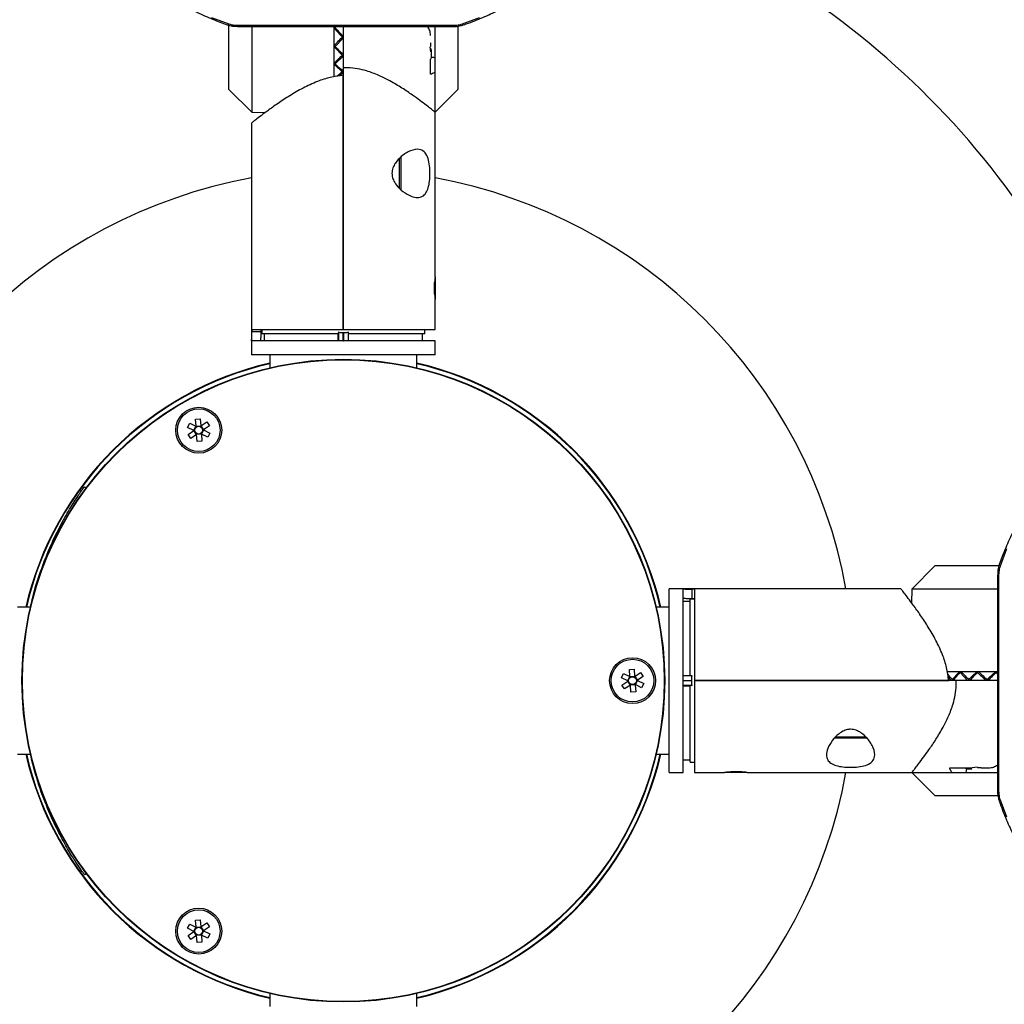
# Model space of a CAD drawing. Units: millimetres. Extents: x 0 to 4718, y -1 to 10803.
# Drawn here: x 1160 to 1375, y 9139 to 9353 of the extents above; entities that cross this region are included whole.
import ezdxf

# ---------------------------------------------------------------- set-up
doc = ezdxf.new("R2010")
doc.units = ezdxf.units.MM
doc.header["$LTSCALE"] = 50

msp = doc.modelspace()

# ---------------------------------------------------------------- linework, layer by layer
at = {"color": 7, "linetype": 'Continuous', "lineweight": 25}
for p, q in [((1205.54, 9352.4), (1205.54, 9338.32)), ((1207.49, 9352.22), (1254.59, 9352.22)), ((1207.49, 9351.98), (1207.49, 9352.22)), ((1207.49, 9351.98), (1254.59, 9351.98)), ((1207.49, 9351.98), (1207.49, 9351.98)), ((1210.58, 9351.98), (1210.58, 9333.28)), ((1228.54, 9347.8), (1228.54, 9351.92)), ((1228.59, 9351.52), (1230.54, 9349.42)), ((1229.01, 9351.98), (1228.78, 9351.73)), ((1230.54, 9351.98), (1230.54, 9349.42)), ((1250.54, 9333.32), (1250.54, 9351.98)), ((1254.59, 9351.98), (1254.59, 9352.22)), ((1230.54, 9349.42), (1228.78, 9347.64)), ((1230.54, 9349.42), (1230.54, 9345.47)), ((1228.54, 9343.99), (1228.54, 9347.8)), ((1228.59, 9347.44), (1230.54, 9345.47)), ((1249.37, 9347.57), (1249.54, 9346.47)), ((1249.54, 9347.25), (1249.54, 9346.47)), ((1230.54, 9345.47), (1228.78, 9343.86)), ((1230.54, 9345.47), (1230.54, 9342.97)), ((1249.72, 9345.26), (1249.72, 9346.95)), ((1228.54, 9340.99), (1228.54, 9343.99)), ((1228.59, 9343.69), (1230.54, 9341.9)), ((1230.54, 9342.97), (1230.54, 9285.97)), ((1230.54, 9341.9), (1229.66, 9341.2)), ((1230.54, 9285.97), (1230.54, 9341.35)), ((1205.54, 9338.32), (1210.58, 9333.28)), ((1250.54, 9333.32), (1255.54, 9338.32)), ((1210.58, 9333.28), (1213.55, 9333.23)), ((1250.54, 9297.47), (1250.54, 9333.35)), ((1210.54, 9330.93), (1210.54, 9283.47)), ((1242.79, 9316.68), (1242.79, 9323.22)), ((1243.04, 9323.53), (1243.04, 9316.43)), ((1250.4, 9293.75), (1250.4, 9296.19)), ((1250.54, 9297.41), (1250.54, 9292.52)), ((1250.54, 9285.97), (1250.54, 9292.5)), ((1210.64, 9285.97), (1230.54, 9285.97)), ((1210.64, 9285.97), (1210.64, 9285.47)), ((1212.65, 9285.47), (1210.64, 9285.47)), ((1212.65, 9285.47), (1212.65, 9285.97)), ((1212.79, 9285.97), (1212.79, 9285.01)), ((1229.15, 9285.01), (1212.79, 9285.01)), ((1213.29, 9285.01), (1213.29, 9283.47)), ((1229.4, 9285.01), (1229.15, 9285.01)), ((1229.4, 9283.47), (1229.4, 9285.01)), ((1229.42, 9285.44), (1229.49, 9285.37)), ((1229.49, 9285.37), (1229.49, 9283.47)), ((1230.49, 9283.47), (1230.49, 9285.32)), ((1230.49, 9285.32), (1230.59, 9285.32)), ((1230.54, 9285.97), (1250.54, 9285.97)), ((1230.59, 9285.32), (1230.59, 9283.47)), ((1231.66, 9285.44), (1231.59, 9285.37)), ((1231.59, 9285.37), (1231.59, 9283.47)), ((1248.29, 9285.01), (1231.69, 9285.01)), ((1231.69, 9283.47), (1231.69, 9285.01)), ((1247.79, 9283.47), (1247.79, 9285.01)), ((1248.29, 9285.01), (1248.29, 9285.97)), ((1210.54, 9283.47), (1210.54, 9280.47)), ((1230.48, 9283.47), (1210.54, 9283.47)), ((1230.48, 9283.47), (1230.49, 9283.47)), ((1230.49, 9283.47), (1230.54, 9283.47)), ((1230.54, 9283.47), (1230.59, 9283.47)), ((1230.59, 9283.47), (1230.61, 9283.47)), ((1250.54, 9283.47), (1230.61, 9283.47)), ((1250.54, 9280.47), (1250.54, 9283.47)), ((1250.54, 9280.47), (1210.54, 9280.47)), ((1214.54, 9280.47), (1214.54, 9277.61)), ((1246.54, 9277.61), (1246.54, 9280.47)), ((1198.36, 9266.43), (1199.39, 9266.51)), ((1198.46, 9264.92), (1198.36, 9266.43)), ((1199.39, 9266.51), (1199.49, 9264.99)), ((1199.53, 9264.97), (1200.79, 9265.82)), ((1200.79, 9265.82), (1201.36, 9264.97)), ((1196.61, 9264.64), (1197.07, 9265.56)), ((1197.98, 9263.97), (1196.61, 9264.64)), ((1196.72, 9263.08), (1197.98, 9263.93)), ((1197.07, 9265.56), (1198.43, 9264.9)), ((1197.98, 9263.97), (1198.43, 9264.9)), ((1197.98, 9263.97), (1198.01, 9263.95)), ((1198.56, 9263.08), (1197.98, 9263.93)), ((1198.46, 9264.92), (1199.49, 9264.99)), ((1198.46, 9264.92), (1198.47, 9264.88)), ((1199.49, 9264.95), (1199.49, 9264.99)), ((1199.52, 9264.97), (1200.1, 9264.12)), ((1200.1, 9264.08), (1199.65, 9263.16)), ((1200.1, 9264.08), (1200.07, 9264.1)), ((1201.36, 9264.97), (1200.1, 9264.12)), ((1200.1, 9264.08), (1201.47, 9263.41)), ((1197.3, 9262.23), (1196.72, 9263.08)), ((1198.56, 9263.08), (1197.3, 9262.23)), ((1199.62, 9263.13), (1198.59, 9263.06)), ((1198.59, 9263.1), (1198.59, 9263.06)), ((1198.7, 9261.55), (1198.59, 9263.06)), ((1199.73, 9261.62), (1198.7, 9261.55)), ((1199.62, 9263.13), (1199.62, 9263.17)), ((1199.62, 9263.13), (1199.73, 9261.62)), ((1201.02, 9262.49), (1199.65, 9263.15)), ((1201.47, 9263.41), (1201.02, 9262.49)), ((1174.14, 9251.72), (1174.52, 9251.44)), ((1359.39, 9234.47), (1354.36, 9229.43)), ((1373.47, 9234.47), (1359.39, 9234.47)), ((1373.06, 9232.52), (1373.06, 9185.42)), ((1373.06, 9232.52), (1373.06, 9232.52)), ((1373.06, 9232.52), (1373.29, 9232.52)), ((1373.29, 9232.52), (1373.29, 9185.42)), ((1304.54, 9229.47), (1301.54, 9229.47)), ((1301.54, 9189.47), (1301.54, 9229.47)), ((1352, 9229.47), (1304.54, 9229.47)), ((1304.54, 9209.53), (1304.54, 9229.47)), ((1307.04, 9229.37), (1306.54, 9229.37)), ((1306.54, 9227.35), (1306.54, 9229.37)), ((1307.04, 9229.37), (1307.04, 9209.47)), ((1354.36, 9229.43), (1354.3, 9226.45)), ((1373.06, 9229.43), (1354.36, 9229.43)), ((1307.04, 9227.22), (1306.09, 9227.22)), ((1306.09, 9210.86), (1306.09, 9227.22)), ((1306.54, 9227.35), (1307.04, 9227.35)), ((1162.4, 9225.47), (1159.54, 9225.47)), ((1301.54, 9225.47), (1298.69, 9225.47)), ((1306.09, 9226.72), (1304.54, 9226.72)), ((1291.11, 9210.08), (1291.57, 9211)), ((1292.48, 9209.41), (1291.11, 9210.08)), ((1291.57, 9211), (1292.93, 9210.34)), ((1292.48, 9209.41), (1292.93, 9210.34)), ((1292.86, 9211.87), (1293.89, 9211.95)), ((1292.96, 9210.36), (1292.86, 9211.87)), ((1292.97, 9210.32), (1292.93, 9210.34)), ((1292.96, 9210.36), (1293.99, 9210.43)), ((1293.89, 9211.95), (1293.99, 9210.43)), ((1294.03, 9210.41), (1293.99, 9210.39)), ((1294.02, 9210.41), (1294.6, 9209.56)), ((1294.03, 9210.41), (1295.29, 9211.26)), ((1295.86, 9210.41), (1294.6, 9209.56)), ((1295.29, 9211.26), (1295.86, 9210.41)), ((1304.54, 9210.61), (1306.09, 9210.61)), ((1306.45, 9210.52), (1304.54, 9210.52)), ((1306.09, 9210.61), (1306.09, 9210.86)), ((1306.52, 9210.59), (1306.45, 9210.52)), ((1362.07, 9211.47), (1365.06, 9211.47)), ((1362.97, 9209.47), (1362.28, 9210.35)), ((1364.76, 9211.42), (1362.97, 9209.47)), ((1366.54, 9209.47), (1364.94, 9211.23)), ((1365.06, 9211.47), (1368.87, 9211.47)), ((1368.52, 9211.42), (1366.54, 9209.47)), ((1370.49, 9209.47), (1368.71, 9211.23)), ((1368.87, 9211.47), (1372.99, 9211.47)), ((1372.6, 9211.42), (1370.49, 9209.47)), ((1373.06, 9210.99), (1372.8, 9211.23)), ((1291.22, 9208.52), (1292.48, 9209.37)), ((1291.8, 9207.67), (1291.22, 9208.52)), ((1293.06, 9208.52), (1291.8, 9207.67)), ((1292.48, 9209.41), (1292.51, 9209.4)), ((1293.06, 9208.52), (1292.48, 9209.37)), ((1293.06, 9208.52), (1293.09, 9208.54)), ((1294.12, 9208.58), (1293.09, 9208.5)), ((1293.2, 9206.99), (1293.09, 9208.5)), ((1294.12, 9208.61), (1294.15, 9208.6)), ((1294.12, 9208.57), (1294.23, 9207.06)), ((1294.6, 9209.52), (1294.15, 9208.6)), ((1295.52, 9207.93), (1294.15, 9208.6)), ((1294.6, 9209.52), (1294.57, 9209.54)), ((1294.6, 9209.52), (1295.97, 9208.85)), ((1295.97, 9208.85), (1295.52, 9207.93)), ((1304.54, 9209.53), (1304.54, 9209.52)), ((1304.54, 9209.52), (1304.54, 9209.47)), ((1304.54, 9209.52), (1306.4, 9209.52)), ((1304.54, 9209.47), (1304.54, 9209.42)), ((1304.54, 9209.42), (1304.54, 9209.4)), ((1306.4, 9209.42), (1304.54, 9209.42)), ((1304.54, 9189.47), (1304.54, 9209.4)), ((1306.45, 9208.42), (1304.54, 9208.42)), ((1304.54, 9208.32), (1306.09, 9208.32)), ((1306.09, 9191.72), (1306.09, 9208.32)), ((1306.4, 9209.52), (1306.4, 9209.42)), ((1306.52, 9208.35), (1306.45, 9208.42)), ((1307.04, 9209.47), (1362.42, 9209.47)), ((1307.04, 9209.47), (1307.04, 9189.47)), ((1364.05, 9209.47), (1307.04, 9209.47)), ((1366.54, 9209.47), (1364.05, 9209.47)), ((1370.49, 9209.47), (1366.54, 9209.47)), ((1373.06, 9209.47), (1370.49, 9209.47)), ((1294.23, 9207.06), (1293.2, 9206.99)), ((1337.75, 9197.22), (1344.3, 9197.22)), ((1344.6, 9196.97), (1337.51, 9196.97)), ((1159.54, 9193.47), (1162.4, 9193.47)), ((1298.69, 9193.47), (1301.54, 9193.47)), ((1304.54, 9192.22), (1306.09, 9192.22)), ((1306.09, 9191.72), (1307.04, 9191.72)), ((1368.68, 9190.64), (1367.54, 9190.47)), ((1301.54, 9189.47), (1304.54, 9189.47)), ((1307.04, 9189.47), (1313.57, 9189.47)), ((1318.49, 9189.47), (1313.6, 9189.47)), ((1314.82, 9189.61), (1317.26, 9189.61)), ((1318.54, 9189.47), (1354.42, 9189.47)), ((1354.39, 9189.47), (1359.39, 9184.47)), ((1354.39, 9189.47), (1373.06, 9189.47)), ((1365.93, 9190.47), (1367.54, 9190.47)), ((1366.34, 9190.29), (1367.47, 9190.29)), ((1369.46, 9190.47), (1371.08, 9190.47)), ((1373.06, 9185.42), (1373.29, 9185.42)), ((1174.14, 9167.22), (1174.52, 9167.49)), ((1196.61, 9155.52), (1197.07, 9156.44)), ((1197.07, 9156.44), (1198.43, 9155.78)), ((1198.36, 9157.32), (1199.39, 9157.39)), ((1198.46, 9155.8), (1198.36, 9157.32)), ((1199.39, 9157.39), (1199.49, 9155.87)), ((1199.53, 9155.85), (1200.79, 9156.7)), ((1200.79, 9156.7), (1201.36, 9155.85)), ((1197.98, 9154.85), (1196.61, 9155.52)), ((1196.72, 9153.96), (1197.98, 9154.81)), ((1197.98, 9154.85), (1198.43, 9155.78)), ((1198.01, 9154.84), (1197.98, 9154.81)), ((1198.56, 9153.96), (1197.98, 9154.81)), ((1198.46, 9155.8), (1199.49, 9155.87)), ((1198.46, 9155.8), (1198.47, 9155.76)), ((1199.53, 9155.85), (1199.49, 9155.83)), ((1199.52, 9155.85), (1200.1, 9155)), ((1200.1, 9154.96), (1199.65, 9154.04)), ((1200.07, 9154.98), (1200.1, 9155)), ((1201.36, 9155.85), (1200.1, 9155)), ((1200.1, 9154.96), (1201.47, 9154.29)), ((1201.47, 9154.29), (1201.02, 9153.37)), ((1197.3, 9153.11), (1196.72, 9153.96)), ((1198.56, 9153.96), (1197.3, 9153.11)), ((1198.56, 9153.96), (1198.59, 9153.98)), ((1199.62, 9154.02), (1198.59, 9153.94)), ((1198.7, 9152.43), (1198.59, 9153.94)), ((1199.73, 9152.5), (1198.7, 9152.43)), ((1199.62, 9154.01), (1199.62, 9154.05)), ((1199.62, 9154.01), (1199.73, 9152.5)), ((1201.02, 9153.37), (1199.65, 9154.04)), ((1214.54, 9141.32), (1214.54, 9138.47)), ((1246.54, 9138.47), (1246.54, 9141.32))]:
    msp.add_line(p, q, dxfattribs=at)
at = {"color": 7, "linetype": 'Continuous', "lineweight": 25, "flags": 128}
for points in [[(1201.86, 9353.96), (1205.57, 9352.53)], [(1256.5, 9352.53), (1260.21, 9353.96)], [(1375.03, 9238.15), (1373.6, 9234.44)], [(1373.6, 9183.51), (1375.03, 9179.8)]]:
    msp.add_lwpolyline(points, dxfattribs=at)
at = {"color": 7, "linetype": 'Continuous', "lineweight": 25}
for centre, radius in [((1230.54, 9209.47), 70), ((1230.54, 9209.47), 69.9), ((1199.04, 9264.03), 5), ((1199.04, 9264.03), 4.65), ((1199.04, 9264.03), 0.851), ((1293.54, 9209.47), 5), ((1293.54, 9209.47), 4.65), ((1293.54, 9209.47), 0.851), ((1199.04, 9154.91), 5), ((1199.04, 9154.91), 4.65), ((1199.04, 9154.91), 0.851)]:
    msp.add_circle(centre, radius, dxfattribs=at)
for centre, radius, start, end in [((1230.54, 9209.47), 180, 108.8367, 160.8335), ((1230.54, 9209.47), 180, 18.8367, 70.8335), ((1205.27, 9352.7), 0.351, 265.8774, 330.6241), ((1256.81, 9352.7), 0.351, 209.3759, 274.1227), ((1230.54, 9209.47), 111.31, 100.3512, 169.6488), ((1230.54, 9209.47), 111.31, 10.3512, 79.6488), ((1230.54, 9209.47), 71, 103.0236, 166.9764), ((1230.54, 9209.47), 70.87, 103.0474, 166.9526), ((1230.54, 9209.47), 71, 13.0236, 76.9764), ((1230.54, 9209.47), 70.87, 13.0474, 76.9526), ((1199.04, 9264.03), 1.06, 182.9133, 185.0329), ((1199.04, 9264.03), 1.06, 122.9133, 125.0329), ((1199.04, 9264.03), 1.06, 62.9133, 65.0329), ((1199.04, 9264.03), 1.06, 2.9133, 5.0329), ((1199.04, 9264.03), 1.06, 242.9133, 245.0329), ((1199.04, 9264.03), 1.06, 302.9133, 305.0329), ((1373.78, 9234.74), 0.351, 175.8774, 240.6241), ((1293.54, 9209.47), 1.06, 122.9133, 125.0329), ((1293.54, 9209.47), 1.06, 62.9133, 65.0329), ((1293.54, 9209.47), 1.06, 182.9133, 185.0329), ((1293.54, 9209.47), 1.06, 242.9133, 245.0329), ((1293.54, 9209.47), 1.06, 302.9133, 305.0329), ((1293.54, 9209.47), 1.06, 2.9133, 5.0329), ((1230.54, 9209.47), 71, 193.0236, 256.9764), ((1230.54, 9209.47), 70.87, 193.0474, 256.9526), ((1230.54, 9209.47), 70.87, 283.0474, 346.9526), ((1230.54, 9209.47), 71, 283.0236, 346.9764), ((1230.54, 9209.47), 111.31, 190.3512, 259.6488), ((1230.54, 9209.47), 111.31, 280.3512, 349.6488), ((1373.78, 9183.2), 0.351, 119.3759, 184.1227), ((1199.04, 9154.91), 1.06, 182.9133, 185.0329), ((1199.04, 9154.91), 1.06, 122.9133, 125.0329), ((1199.04, 9154.91), 1.06, 62.9133, 65.0329), ((1199.04, 9154.91), 1.06, 2.9133, 5.0329), ((1199.04, 9154.91), 1.06, 242.9133, 245.0329), ((1199.04, 9154.91), 1.06, 302.9133, 305.0329), ((1230.54, 9209.47), 180, 198.8367, 250.8335), ((1230.54, 9209.47), 180, 288.8367, 340.8335)]:
    msp.add_arc(centre, radius, start, end, dxfattribs=at)
for centre, major_axis, ratio, start_param, end_param in [((1227.48, 9359.11), (-22.35, 24.91), 0.12196, 1.75305, 1.84004), ((1227.48, 9356.89), (21.95, 24.62), 0.211073, 4.527176, 4.614166), ((1227.48, 9359.05), (-21.95, 24.62), 0.211073, 1.850421, 1.937411), ((1227.48, 9356.99), (21.33, 24.2), 0.303448, 4.428107, 4.515098), ((1227.48, 9358.95), (-21.33, 24.2), 0.303448, 1.94949, 2.03648), ((1227.48, 9357.12), (20.47, 23.66), 0.400672, 4.352387, 4.4129), ((1230.49, 9285.37), (1, 0), 0.052408, 3.193953, 4.712389), ((1230.59, 9285.37), (1, 0), 0.052408, 4.712389, 6.230825), ((1306.45, 9209.52), (0, 1), 0.052408, 0.05236, 1.570796), ((1378.19, 9212.53), (23.66, -20.47), 0.400672, 4.352387, 4.4129), ((1380.02, 9212.53), (24.2, 21.33), 0.303448, 1.94949, 2.03648), ((1378.06, 9212.53), (24.2, -21.33), 0.303448, 4.428107, 4.515098), ((1380.12, 9212.53), (24.62, 21.95), 0.211073, 1.850421, 1.937411), ((1377.96, 9212.53), (24.62, -21.95), 0.211073, 4.527176, 4.614166), ((1380.19, 9212.53), (24.91, 22.35), 0.12196, 1.75305, 1.84004), ((1306.45, 9209.42), (0, 1), 0.052408, 1.570796, 3.089233)]:
    msp.add_ellipse(centre, major_axis=major_axis, ratio=ratio, start_param=start_param, end_param=end_param, dxfattribs=at)
for points, knots in [([(1179.76, 9371.88), (1179.8, 9371.81), (1180.24, 9370.87), (1181.36, 9369.14), (1183.15, 9366.71), (1185.24, 9364.39), (1187.6, 9362.17), (1190.22, 9360.08), (1193.07, 9358.12), (1196.14, 9356.32), (1199.42, 9354.67), (1202.47, 9353.35), (1204.46, 9352.63), (1205.24, 9352.35)], [0, 0, 0, 0, 0.008844, 0.110965, 0.213317, 0.315876, 0.418598, 0.521438, 0.624355, 0.727315, 0.830293, 0.933269, 1, 1, 1, 1]), ([(1256.83, 9352.35), (1257.47, 9352.58), (1259.31, 9353.25), (1262.24, 9354.48), (1265.55, 9356.11), (1268.65, 9357.9), (1271.53, 9359.84), (1274.18, 9361.92), (1276.58, 9364.13), (1278.71, 9366.45), (1280.54, 9368.88), (1281.7, 9370.64), (1282.16, 9371.59), (1282.2, 9371.69)], [0, 0, 0, 0, 0.0547162, 0.1585073, 0.2623427, 0.3662004, 0.4700724, 0.5739381, 0.6777721, 0.7815394, 0.8851961, 0.988692, 1, 1, 1, 1]), ([(1205.25, 9352.36), (1205.33, 9352.33), (1205.79, 9352.16), (1206.55, 9352), (1207.23, 9352.01), (1207.49, 9352.01)], [0, 0, 0, 0, 0.127052, 0.666351, 1, 1, 1, 1]), ([(1205.57, 9352.53), (1205.99, 9352.41), (1206.6, 9352.24), (1207.27, 9352.22), (1207.49, 9352.22)], [0, 0, 0, 0, 0.675401, 1, 1, 1, 1]), ([(1249.54, 9350), (1249.51, 9350.38), (1249.46, 9351.08), (1249.09, 9351.7), (1248.93, 9351.98)], [0, 0, 0, 0, 0.548761, 1, 1, 1, 1]), ([(1254.59, 9352.22), (1255.04, 9352.24), (1255.71, 9352.28), (1256.31, 9352.47), (1256.5, 9352.53)], [0, 0, 0, 0, 0.675401, 1, 1, 1, 1]), ([(1254.59, 9351.99), (1254.68, 9351.99), (1255.2, 9351.98), (1255.98, 9352.08), (1256.58, 9352.29), (1256.81, 9352.38)], [0, 0, 0, 0, 0.1259694, 0.6674714, 1, 1, 1, 1]), ([(1255.54, 9338.32), (1255.54, 9338.39), (1255.54, 9338.54), (1255.54, 9339.7), (1255.54, 9341.52), (1255.54, 9343.98), (1255.54, 9346.99), (1255.54, 9349.74), (1255.54, 9351.53), (1255.54, 9352.07)], [0, 0, 0, 0, 0.15525, 0.3105, 0.465749, 0.620999, 0.776249, 0.931499, 1, 1, 1, 1]), ([(1249.54, 9348.39), (1249.54, 9348.23), (1249.54, 9347.94), (1249.54, 9347.69), (1249.54, 9347.59), (1249.54, 9347.6), (1249.54, 9347.61)], [0, 0, 0, 0, 0.35784, 0.672341, 0.904103, 1, 1, 1, 1]), ([(1249.72, 9345.26), (1249.71, 9345.19), (1249.69, 9345.04), (1249.59, 9344.92), (1249.54, 9344.85)], [0, 0, 0, 0, 0.500332, 1, 1, 1, 1]), ([(1250.54, 9345.06), (1250.5, 9345.08), (1250.27, 9345.21), (1249.97, 9345.24), (1249.72, 9345.26)], [0, 0, 0, 0, 0.1636272, 1, 1, 1, 1]), ([(1250.5, 9333.35), (1250.51, 9333.34), (1250.56, 9333.3), (1250.24, 9333.55), (1249.59, 9334.07), (1248.59, 9334.84), (1247.27, 9335.83), (1245.53, 9337.09), (1243.35, 9338.56), (1240.89, 9340.04), (1238.29, 9341.34), (1235.91, 9342.24), (1233.62, 9342.79), (1231.91, 9342.98), (1230.88, 9342.97), (1230.54, 9342.97)], [0, 0, 0, 0, 0.028555, 0.114028, 0.193224, 0.274331, 0.36193, 0.451294, 0.557167, 0.665296, 0.753805, 0.844221, 0.906284, 0.969839, 1, 1, 1, 1]), ([(1249.54, 9341.55), (1249.54, 9341.63), (1249.54, 9341.79), (1249.54, 9342.13), (1249.54, 9342.51), (1249.54, 9342.93), (1249.54, 9343.37), (1249.54, 9343.85), (1249.54, 9344.37), (1249.54, 9344.69), (1249.54, 9344.85)], [0, 0, 0, 0, 0.111236, 0.222123, 0.332808, 0.443865, 0.55594, 0.669773, 0.824245, 1, 1, 1, 1]), ([(1230.54, 9341.35), (1229.59, 9341.22), (1227.64, 9340.96), (1224.67, 9339.95), (1221.69, 9338.56), (1218.82, 9336.89), (1216.24, 9335.18), (1214.15, 9333.69), (1212.54, 9332.48), (1211.42, 9331.61), (1210.68, 9331.03), (1210.59, 9330.96), (1210.55, 9330.93)], [0, 0, 0, 0, 0.086439, 0.17653, 0.286079, 0.398734, 0.511273, 0.626644, 0.719541, 0.814874, 0.907905, 1, 1, 1, 1]), ([(1250.54, 9342.06), (1250.47, 9342), (1250.2, 9341.76), (1249.82, 9341.64), (1249.54, 9341.55)], [0, 0, 0, 0, 0.268595, 1, 1, 1, 1]), ([(1249.42, 9319.97), (1249.4, 9319.4), (1249.37, 9318.27), (1249.06, 9316.77), (1248.55, 9315.61), (1247.77, 9314.88), (1246.68, 9314.62), (1245.24, 9314.94), (1243.6, 9315.86), (1242.23, 9317.14), (1241.43, 9318.42), (1241.17, 9319.34), (1241.11, 9320.24), (1241.29, 9321.19), (1242, 9322.5), (1243.34, 9323.89), (1245.23, 9325.04), (1246.96, 9325.36), (1248.18, 9324.8), (1248.9, 9323.69), (1249.3, 9322.13), (1249.41, 9320.82), (1249.42, 9320.11), (1249.42, 9319.97)], [0, 0, 0, 0, 0.044826, 0.089644, 0.134721, 0.181405, 0.232418, 0.291685, 0.363074, 0.424917, 0.460936, 0.489265, 0.500304, 0.532839, 0.565035, 0.62285, 0.703973, 0.785216, 0.839725, 0.894502, 0.943061, 0.988535, 1, 1, 1, 1]), ([(1250.54, 9297.47), (1250.54, 9297.44), (1250.53, 9297.38), (1250.48, 9296.96), (1250.43, 9296.33), (1250.39, 9295.54), (1250.38, 9294.68), (1250.41, 9293.87), (1250.46, 9293.17), (1250.51, 9292.69), (1250.54, 9292.45), (1250.54, 9292.49), (1250.54, 9292.5)], [0, 0, 0, 0, 0.10685, 0.21368, 0.321026, 0.428729, 0.535866, 0.642398, 0.749231, 0.856798, 0.964392, 1, 1, 1, 1]), ([(1210.54, 9283.47), (1210.54, 9283.49), (1210.55, 9283.53), (1210.58, 9283.88), (1210.62, 9284.38), (1210.64, 9284.94), (1210.64, 9285.32), (1210.64, 9285.47)], [0, 0, 0, 0, 0.213965, 0.427904, 0.64251, 0.857565, 1, 1, 1, 1]), ([(1212.54, 9283.47), (1212.55, 9283.49), (1212.55, 9283.53), (1212.59, 9283.87), (1212.62, 9284.38), (1212.65, 9284.94), (1212.65, 9285.32), (1212.65, 9285.47)], [0, 0, 0, 0, 0.213795, 0.427558, 0.642141, 0.857281, 1, 1, 1, 1]), ([(1198.01, 9263.95), (1198.01, 9263.95), (1198, 9263.95), (1197.99, 9263.94), (1197.98, 9263.93)], [0, 0, 0, 0, 0.23462, 1, 1, 1, 1]), ([(1198.47, 9264.88), (1198.46, 9264.88), (1198.45, 9264.89), (1198.44, 9264.89), (1198.43, 9264.9)], [0, 0, 0, 0, 0.473185, 1, 1, 1, 1]), ([(1199.53, 9264.97), (1199.52, 9264.97), (1199.51, 9264.96), (1199.5, 9264.95), (1199.49, 9264.95)], [0, 0, 0, 0, 0.76538, 1, 1, 1, 1]), ([(1200.07, 9264.1), (1200.07, 9264.1), (1200.08, 9264.11), (1200.09, 9264.11), (1200.1, 9264.12)], [0, 0, 0, 0, 0.23462, 1, 1, 1, 1]), ([(1198.56, 9263.08), (1198.57, 9263.08), (1198.58, 9263.09), (1198.59, 9263.1), (1198.59, 9263.1)], [0, 0, 0, 0, 0.76538, 1, 1, 1, 1]), ([(1199.62, 9263.17), (1199.62, 9263.17), (1199.63, 9263.16), (1199.65, 9263.16), (1199.65, 9263.15)], [0, 0, 0, 0, 0.473185, 1, 1, 1, 1]), ([(1392.96, 9260.24), (1392.88, 9260.21), (1391.95, 9259.77), (1390.22, 9258.65), (1387.79, 9256.86), (1385.46, 9254.77), (1383.25, 9252.41), (1381.15, 9249.79), (1379.2, 9246.94), (1377.39, 9243.87), (1375.74, 9240.59), (1374.43, 9237.53), (1373.71, 9235.55), (1373.43, 9234.77)], [0, 0, 0, 0, 0.008844, 0.110965, 0.213317, 0.315876, 0.418598, 0.521438, 0.624355, 0.727315, 0.830293, 0.933269, 1, 1, 1, 1]), ([(1162.42, 9225.47), (1162.53, 9226.04), (1163.05, 9228.59), (1164.36, 9232.74), (1166.31, 9237.92), (1168.51, 9242.58), (1170.36, 9245.9), (1171.69, 9248.08), (1172.59, 9249.47), (1173.33, 9250.56), (1173.98, 9251.49), (1174.08, 9251.63), (1174.14, 9251.72)], [0, 0, 0, 0, 0.035958, 0.161293, 0.289506, 0.43076, 0.575634, 0.650158, 0.724671, 0.802114, 0.879542, 1, 1, 1, 1]), ([(1373.43, 9234.76), (1373.4, 9234.67), (1373.23, 9234.22), (1373.08, 9233.46), (1373.08, 9232.78), (1373.08, 9232.52)], [0, 0, 0, 0, 0.127052, 0.666351, 1, 1, 1, 1]), ([(1373.6, 9234.44), (1373.49, 9234.02), (1373.31, 9233.41), (1373.3, 9232.74), (1373.29, 9232.52)], [0, 0, 0, 0, 0.675401, 1, 1, 1, 1]), ([(1304.54, 9229.47), (1304.56, 9229.46), (1304.61, 9229.46), (1304.95, 9229.43), (1305.46, 9229.39), (1306.02, 9229.37), (1306.39, 9229.37), (1306.54, 9229.37)], [0, 0, 0, 0, 0.213965, 0.4279043, 0.64251, 0.8575646, 1, 1, 1, 1]), ([(1362.42, 9209.47), (1362.3, 9210.42), (1362.04, 9212.37), (1361.03, 9215.34), (1359.64, 9218.32), (1357.96, 9221.19), (1356.26, 9223.77), (1354.76, 9225.85), (1353.55, 9227.47), (1352.68, 9228.59), (1352.1, 9229.33), (1352.04, 9229.41), (1352, 9229.45)], [0, 0, 0, 0, 0.086439, 0.17653, 0.286079, 0.398734, 0.511273, 0.626644, 0.719541, 0.814874, 0.907905, 1, 1, 1, 1]), ([(1304.54, 9227.47), (1304.56, 9227.46), (1304.61, 9227.46), (1304.95, 9227.42), (1305.46, 9227.38), (1306.02, 9227.36), (1306.39, 9227.36), (1306.54, 9227.35)], [0, 0, 0, 0, 0.2137945, 0.4275576, 0.6421408, 0.8572812, 1, 1, 1, 1]), ([(1292.96, 9210.36), (1292.96, 9210.35), (1292.97, 9210.34), (1292.97, 9210.32), (1292.97, 9210.32)], [0, 0, 0, 0, 0.76538, 1, 1, 1, 1]), ([(1293.99, 9210.39), (1293.99, 9210.4), (1293.99, 9210.41), (1293.99, 9210.42), (1293.99, 9210.43)], [0, 0, 0, 0, 0.23462, 1, 1, 1, 1]), ([(1292.51, 9209.4), (1292.51, 9209.39), (1292.5, 9209.38), (1292.49, 9209.38), (1292.48, 9209.37)], [0, 0, 0, 0, 0.473185, 1, 1, 1, 1]), ([(1293.09, 9208.54), (1293.09, 9208.54), (1293.09, 9208.52), (1293.09, 9208.51), (1293.09, 9208.5)], [0, 0, 0, 0, 0.23462, 1, 1, 1, 1]), ([(1294.12, 9208.57), (1294.12, 9208.58), (1294.12, 9208.6), (1294.12, 9208.61), (1294.12, 9208.61)], [0, 0, 0, 0, 0.76538, 1, 1, 1, 1]), ([(1294.57, 9209.54), (1294.57, 9209.54), (1294.59, 9209.55), (1294.6, 9209.56), (1294.6, 9209.56)], [0, 0, 0, 0, 0.473185, 1, 1, 1, 1]), ([(1354.42, 9189.51), (1354.42, 9189.5), (1354.38, 9189.45), (1354.63, 9189.77), (1355.14, 9190.42), (1355.91, 9191.41), (1356.91, 9192.74), (1358.17, 9194.48), (1359.63, 9196.66), (1361.11, 9199.12), (1362.41, 9201.71), (1363.32, 9204.1), (1363.86, 9206.38), (1364.06, 9208.1), (1364.05, 9209.13), (1364.05, 9209.47)], [0, 0, 0, 0, 0.028555, 0.114028, 0.193224, 0.274331, 0.36193, 0.451294, 0.557167, 0.665296, 0.753805, 0.844221, 0.906284, 0.969839, 1, 1, 1, 1]), ([(1341.04, 9190.59), (1340.48, 9190.61), (1339.35, 9190.64), (1337.85, 9190.94), (1336.68, 9191.46), (1335.95, 9192.24), (1335.7, 9193.33), (1336.01, 9194.77), (1336.94, 9196.41), (1338.22, 9197.78), (1339.5, 9198.58), (1340.41, 9198.84), (1341.31, 9198.9), (1342.27, 9198.72), (1343.57, 9198.01), (1344.97, 9196.67), (1346.12, 9194.78), (1346.44, 9193.05), (1345.88, 9191.83), (1344.76, 9191.11), (1343.2, 9190.71), (1341.9, 9190.59), (1341.19, 9190.59), (1341.04, 9190.59)], [0, 0, 0, 0, 0.044826, 0.089644, 0.134721, 0.181405, 0.232418, 0.291685, 0.363074, 0.424917, 0.460936, 0.489265, 0.500304, 0.532839, 0.565035, 0.62285, 0.703973, 0.785216, 0.839725, 0.894502, 0.943061, 0.988535, 1, 1, 1, 1]), ([(1174.14, 9167.22), (1174.08, 9167.3), (1173.96, 9167.47), (1173, 9168.84), (1171.59, 9170.99), (1169.82, 9173.96), (1167.74, 9177.9), (1165.54, 9182.89), (1163.65, 9188.24), (1162.74, 9191.98), (1162.37, 9193.47)], [0, 0, 0, 0, 0.118342, 0.23819, 0.358129, 0.483368, 0.608652, 0.755779, 0.902838, 1, 1, 1, 1]), ([(1371.08, 9190.47), (1371.46, 9190.49), (1372.15, 9190.55), (1372.78, 9190.91), (1373.06, 9191.08)], [0, 0, 0, 0, 0.548761, 1, 1, 1, 1]), ([(1318.54, 9189.47), (1318.51, 9189.47), (1318.46, 9189.48), (1318.03, 9189.53), (1317.4, 9189.58), (1316.61, 9189.62), (1315.76, 9189.63), (1314.94, 9189.6), (1314.24, 9189.54), (1313.76, 9189.49), (1313.53, 9189.46), (1313.56, 9189.47), (1313.57, 9189.47)], [0, 0, 0, 0, 0.10685, 0.21368, 0.321026, 0.428729, 0.535866, 0.642398, 0.749231, 0.856798, 0.964392, 1, 1, 1, 1]), ([(1362.63, 9190.47), (1362.71, 9190.47), (1362.87, 9190.47), (1363.2, 9190.47), (1363.58, 9190.47), (1364, 9190.47), (1364.44, 9190.47), (1364.93, 9190.47), (1365.45, 9190.47), (1365.76, 9190.47), (1365.93, 9190.47)], [0, 0, 0, 0, 0.111236, 0.222123, 0.332808, 0.443865, 0.55594, 0.669773, 0.824245, 1, 1, 1, 1]), ([(1363.14, 9189.47), (1363.07, 9189.54), (1362.83, 9189.81), (1362.71, 9190.19), (1362.63, 9190.47)], [0, 0, 0, 0, 0.268595, 1, 1, 1, 1]), ([(1366.34, 9190.29), (1366.26, 9190.3), (1366.11, 9190.31), (1365.99, 9190.42), (1365.93, 9190.47)], [0, 0, 0, 0, 0.500332, 1, 1, 1, 1]), ([(1366.13, 9189.47), (1366.16, 9189.5), (1366.29, 9189.74), (1366.31, 9190.04), (1366.34, 9190.29)], [0, 0, 0, 0, 0.163627, 1, 1, 1, 1]), ([(1369.46, 9190.47), (1369.31, 9190.47), (1369.01, 9190.47), (1368.77, 9190.47), (1368.67, 9190.47), (1368.68, 9190.47), (1368.68, 9190.47)], [0, 0, 0, 0, 0.35784, 0.672341, 0.904103, 1, 1, 1, 1]), ([(1359.39, 9184.47), (1359.46, 9184.47), (1359.61, 9184.47), (1360.78, 9184.47), (1362.6, 9184.47), (1365.06, 9184.47), (1368.06, 9184.47), (1370.81, 9184.47), (1372.6, 9184.47), (1373.15, 9184.47)], [0, 0, 0, 0, 0.15525, 0.3105, 0.465749, 0.620999, 0.776249, 0.931499, 1, 1, 1, 1]), ([(1373.06, 9185.42), (1373.06, 9185.32), (1373.06, 9184.81), (1373.15, 9184.03), (1373.37, 9183.42), (1373.45, 9183.19)], [0, 0, 0, 0, 0.125969, 0.667471, 1, 1, 1, 1]), ([(1373.29, 9185.42), (1373.32, 9184.97), (1373.35, 9184.3), (1373.54, 9183.7), (1373.6, 9183.51)], [0, 0, 0, 0, 0.675401, 1, 1, 1, 1]), ([(1373.43, 9183.18), (1373.66, 9182.54), (1374.32, 9180.7), (1375.56, 9177.77), (1377.18, 9174.46), (1378.98, 9171.36), (1380.92, 9168.47), (1383, 9165.83), (1385.21, 9163.43), (1387.53, 9161.3), (1389.96, 9159.47), (1391.71, 9158.31), (1392.67, 9157.85), (1392.76, 9157.81)], [0, 0, 0, 0, 0.054716, 0.158507, 0.262343, 0.3662, 0.470072, 0.573938, 0.677772, 0.781539, 0.885196, 0.988692, 1, 1, 1, 1]), ([(1197.98, 9154.85), (1197.99, 9154.85), (1198, 9154.84), (1198.01, 9154.84), (1198.01, 9154.84)], [0, 0, 0, 0, 0.76538, 1, 1, 1, 1]), ([(1198.47, 9155.76), (1198.46, 9155.76), (1198.45, 9155.77), (1198.44, 9155.77), (1198.43, 9155.78)], [0, 0, 0, 0, 0.23462, 1, 1, 1, 1]), ([(1199.49, 9155.83), (1199.49, 9155.84), (1199.49, 9155.85), (1199.49, 9155.86), (1199.49, 9155.87)], [0, 0, 0, 0, 0.473185, 1, 1, 1, 1]), ([(1200.1, 9154.96), (1200.1, 9154.97), (1200.08, 9154.97), (1200.07, 9154.98), (1200.07, 9154.98)], [0, 0, 0, 0, 0.76538, 1, 1, 1, 1]), ([(1198.59, 9153.98), (1198.59, 9153.98), (1198.59, 9153.96), (1198.59, 9153.95), (1198.59, 9153.94)], [0, 0, 0, 0, 0.473185, 1, 1, 1, 1]), ([(1199.62, 9154.05), (1199.62, 9154.05), (1199.63, 9154.05), (1199.64, 9154.04), (1199.65, 9154.04)], [0, 0, 0, 0, 0.23462, 1, 1, 1, 1])]:
    msp.add_open_spline(points, degree=3, knots=knots, dxfattribs=at)

doc.saveas('drawing.dxf')
